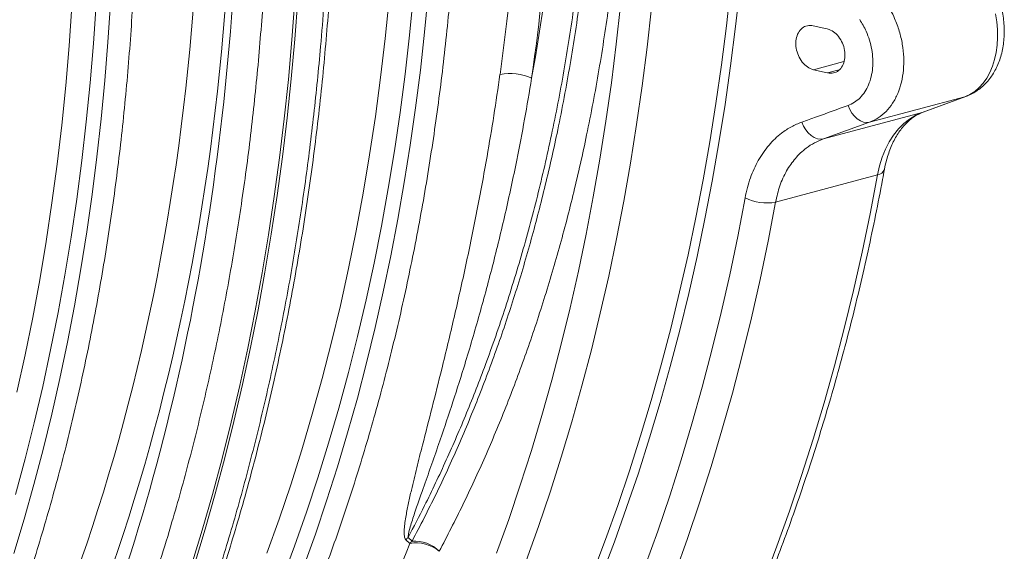
# Model space of a CAD drawing. Units: millimetres. Extents: x 0 to 8400, y 0 to 5940.
# Drawn here: x 2335 to 2765, y 1089 to 1322 of the extents above; entities that cross this region are included whole.
import ezdxf

# ---------------------------------------------------------------- set-up
doc = ezdxf.new("R2010")
doc.units = ezdxf.units.MM
doc.linetypes.add('SLD-Solid', pattern=[0])
doc.layers.add('ACO_DRAINAGE', color=7, linetype='SLD-Solid')

# ---------------------------------------------------------------- blocks, each defined once
blk = doc.blocks.new('ACO - 32946 32948 - ISO')
at = {"layer": 'ACO_DRAINAGE', "linetype": 'SLD-Solid', "lineweight": 18}
for p, q in [((1230.77, 879.42), (1228.85, 862.23)), ((1232.88, 861.88), (1234.8, 879.11)), ((1090.37, 858.07), (1092.06, 875.15)), ((1096.91, 859.4), (1098.51, 876.13)), ((941.46, 853.39), (942.66, 870.86)), ((952.07, 854.46), (953.24, 871.76)), ((958.45, 855.08), (959.56, 872.01)), ((1038.92, 856.03), (1040.23, 873.42)), ((1040.15, 856.36), (1041.47, 873.75)), ((1079.66, 856.66), (1081.4, 873.91)), ((1182.63, 871.14), (1180.74, 854.13)), ((1194.16, 852.94), (1196.07, 870.12)), ((1346.49, 867.49), (1347.05, 864.02)), ((1228.85, 862.23), (1226.69, 845.17)), ((1230.71, 844.77), (1232.88, 861.88)), ((1271.41, 861.19), (1266.81, 862.23)), ((1272.96, 860.84), (1271.41, 861.19)), ((1347.05, 864.02), (1347.38, 860.56)), ((1088.42, 841.1), (1090.37, 858.07)), ((1095.06, 842.79), (1096.91, 859.4)), ((1347.44, 857.13), (1347.26, 853.79)), ((1347.38, 860.56), (1347.44, 857.13)), ((939.98, 836.02), (941.46, 853.39)), ((950.64, 837.26), (952.07, 854.46)), ((957.09, 838.24), (958.45, 855.08)), ((1037.36, 838.74), (1038.92, 856.03)), ((1038.59, 839.07), (1040.15, 856.36)), ((1077.66, 839.54), (1079.66, 856.66)), ((1180.74, 854.13), (1178.6, 837.23)), ((1192, 835.88), (1194.16, 852.94)), ((1347.26, 853.79), (1346.83, 850.55)), ((1346.83, 850.55), (1346.15, 847.45)), ((1226.69, 845.17), (1224.27, 828.24)), ((1228.28, 827.79), (1230.71, 844.77)), ((1267, 843.01), (1280.26, 846.56)), ((1345.23, 844.53), (1344.08, 841.82)), ((1346.15, 847.45), (1345.23, 844.53)), ((1075.39, 822.55), (1077.66, 839.54)), ((1086.21, 824.27), (1088.42, 841.1)), ((1092.96, 826.29), (1095.06, 842.79)), ((1267, 843.01), (1271.58, 841.98)), ((1271.58, 841.98), (1273.15, 841.62)), ((1273.15, 841.62), (1278.2, 842.98)), ((1344.08, 841.82), (1342.71, 839.33)), ((938.24, 818.78), (939.98, 836.02)), ((948.94, 820.18), (950.64, 837.26)), ((955.49, 821.52), (957.09, 838.24)), ((1035.55, 821.55), (1037.36, 838.74)), ((1036.78, 821.88), (1038.59, 839.07)), ((1178.6, 837.23), (1176.2, 820.46)), ((1189.58, 818.95), (1192, 835.88)), ((1341.14, 837.1), (1339.38, 835.15)), ((1342.71, 839.33), (1341.14, 837.1)), ((1291.48, 820), (1333.16, 831.17)), ((1333.16, 831.17), (1314.46, 824.3)), ((1314.92, 824.45), (1333.62, 831.32)), ((1335.37, 832.17), (1333.16, 831.17)), ((1333.16, 831.17), (1333.62, 831.32)), ((1337.45, 833.51), (1335.37, 832.17)), ((1339.38, 835.15), (1337.45, 833.51)), ((1224.27, 828.24), (1221.6, 811.45)), ((1225.61, 810.94), (1228.28, 827.79)), ((1282.05, 827.35), (1282.79, 825.6)), ((1072.85, 805.69), (1075.39, 822.55)), ((1083.74, 807.56), (1086.21, 824.27)), ((1090.63, 809.91), (1092.96, 826.29)), ((1314.46, 824.3), (1271.3, 812.74)), ((1282.79, 825.6), (1283.74, 824)), ((1283.74, 824), (1284.86, 822.6)), ((1284.86, 822.6), (1286.11, 821.45)), ((1311.64, 823.05), (1308.96, 821.42)), ((1314.46, 824.3), (1311.64, 823.05)), ((1314.46, 824.3), (1314.92, 824.45)), ((936.24, 801.65), (938.24, 818.78)), ((946.99, 803.22), (948.94, 820.18)), ((953.64, 804.9), (955.49, 821.52)), ((1033.49, 804.49), (1035.55, 821.55)), ((1034.73, 804.82), (1036.78, 821.88)), ((1176.2, 820.46), (1173.56, 803.83)), ((1186.91, 802.15), (1189.58, 818.95)), ((1261.87, 820.06), (1262.61, 818.32)), ((1262.61, 818.32), (1263.56, 816.72)), ((1271.3, 812.74), (1291.48, 820)), ((1286.11, 821.45), (1287.44, 820.58)), ((1287.44, 820.58), (1288.81, 820.05)), ((1288.81, 820.05), (1290.18, 819.85)), ((1290.18, 819.85), (1291.48, 820)), ((1306.45, 819.43), (1304.12, 817.09)), ((1308.96, 821.42), (1306.45, 819.43)), ((1263.56, 816.72), (1264.68, 815.32)), ((1264.68, 815.32), (1265.93, 814.17)), ((1265.93, 814.17), (1267.26, 813.31)), ((1302, 814.42), (1300.1, 811.45)), ((1304.12, 817.09), (1302, 814.42)), ((1088.04, 793.67), (1090.63, 809.91)), ((1221.6, 811.45), (1218.68, 794.79)), ((1222.68, 794.24), (1225.61, 810.94)), ((1267.26, 813.31), (1268.64, 812.78)), ((1268.64, 812.78), (1270, 812.58)), ((1270, 812.58), (1271.3, 812.74)), ((1300.1, 811.45), (1298.44, 808.2)), ((1070.05, 788.98), (1072.85, 805.69)), ((1081.02, 791), (1083.74, 807.56)), ((1298.44, 808.2), (1297.03, 804.69)), ((933.96, 784.66), (936.24, 801.65)), ((944.79, 786.38), (946.99, 803.22)), ((951.54, 788.4), (953.64, 804.9)), ((1031.2, 787.54), (1033.49, 804.49)), ((1032.43, 787.87), (1034.73, 804.82)), ((1173.56, 803.83), (1170.67, 787.33)), ((1183.99, 785.5), (1186.91, 802.15)), ((1295.88, 800.95), (1295.01, 797.02)), ((1297.03, 804.69), (1295.88, 800.95)), ((1250.37, 785.06), (1295.01, 797.02)), ((1295.01, 797.02), (1291.74, 779.96)), ((1085.22, 777.56), (1088.04, 793.67)), ((1218.68, 794.79), (1215.51, 778.28)), ((1219.5, 777.69), (1222.68, 794.24)), ((949.2, 772.03), (951.54, 788.4)), ((1029.89, 771.05), (1032.43, 787.87)), ((1066.99, 772.42), (1070.05, 788.98)), ((1078.05, 774.58), (1081.02, 791)), ((931.43, 767.8), (933.96, 784.66)), ((942.32, 769.67), (944.79, 786.38)), ((1028.66, 770.72), (1031.2, 787.54)), ((1170.67, 787.33), (1167.53, 770.98)), ((1180.82, 768.99), (1183.99, 785.5)), ((1237.05, 786.89), (1233.81, 770)), ((1247.1, 768), (1250.37, 785.06)), ((1291.74, 779.96), (1288.21, 763.07)), ((1082.16, 761.6), (1085.22, 777.56)), ((1215.51, 778.28), (1212.1, 761.93)), ((1216.08, 761.29), (1219.5, 777.69)), ((946.62, 755.78), (949.2, 772.03)), ((1025.88, 754.04), (1028.66, 770.72)), ((1027.11, 754.37), (1029.89, 771.05)), ((1063.67, 756.03), (1066.99, 772.42)), ((1074.82, 758.31), (1078.05, 774.58)), ((1167.53, 770.98), (1164.15, 754.78)), ((928.63, 751.09), (931.43, 767.8)), ((939.6, 753.11), (942.32, 769.67)), ((1177.41, 752.64), (1180.82, 768.99)), ((1233.81, 770), (1230.31, 753.26)), ((1243.57, 751.11), (1247.1, 768)), ((1288.21, 763.07), (1284.43, 746.34)), ((1071.34, 742.2), (1074.82, 758.31)), ((1078.85, 745.78), (1082.16, 761.6)), ((1212.1, 761.93), (1208.44, 745.74)), ((1212.4, 745.04), (1216.08, 761.29)), ((943.8, 739.67), (946.62, 755.78)), ((1022.85, 737.49), (1025.88, 754.04)), ((1024.08, 737.82), (1027.11, 754.37)), ((1060.09, 739.79), (1063.67, 756.03)), ((1164.15, 754.78), (1160.52, 738.75)), ((925.57, 734.54), (928.63, 751.09)), ((936.63, 736.69), (939.6, 753.11)), ((1173.74, 736.44), (1177.41, 752.64)), ((1230.31, 753.26), (1226.57, 736.69)), ((1239.79, 734.38), (1243.57, 751.11)), ((1075.31, 730.12), (1078.85, 745.78)), ((1208.44, 745.74), (1204.53, 729.71)), ((1208.49, 728.97), (1212.4, 745.04)), ((1284.43, 746.34), (1280.39, 729.78)), ((1067.6, 726.26), (1071.34, 742.2)), ((933.4, 720.42), (936.63, 736.69)), ((940.74, 723.71), (943.8, 739.67)), ((1019.59, 721.09), (1022.85, 737.49)), ((1020.82, 721.42), (1024.08, 737.82)), ((1056.26, 723.73), (1060.09, 739.79)), ((1160.52, 738.75), (1156.65, 722.87)), ((1169.84, 720.41), (1173.74, 736.44)), ((1226.57, 736.69), (1222.57, 720.28)), ((922.25, 718.14), (925.57, 734.54)), ((1235.76, 717.83), (1239.79, 734.38)), ((1071.53, 714.62), (1075.31, 730.12)), ((1204.53, 729.71), (1200.38, 713.85)), ((1204.32, 713.07), (1208.49, 728.97)), ((1280.39, 729.78), (1276.11, 713.41)), ((937.43, 707.89), (940.74, 723.71)), ((1052.16, 707.85), (1056.26, 723.73)), ((1063.62, 710.49), (1067.6, 726.26)), ((929.92, 704.31), (933.4, 720.42)), ((1016.08, 704.84), (1019.59, 721.09)), ((1017.32, 705.17), (1020.82, 721.42)), ((1156.65, 722.87), (1152.54, 707.17)), ((1165.68, 704.56), (1169.84, 720.41)), ((1222.57, 720.28), (1218.32, 704.06)), ((918.67, 701.9), (922.25, 718.14)), ((1231.47, 701.45), (1235.76, 717.83)), ((1059.4, 694.9), (1063.62, 710.49)), ((1067.52, 699.28), (1071.53, 714.62)), ((1200.38, 713.85), (1195.98, 698.18)), ((1199.92, 697.35), (1204.32, 713.07)), ((1276.11, 713.41), (1271.57, 697.21)), ((933.89, 692.23), (937.43, 707.89)), ((1047.82, 692.15), (1052.16, 707.85)), ((1152.54, 707.17), (1148.19, 691.64)), ((926.18, 688.37), (929.92, 704.31)), ((1012.34, 688.75), (1016.08, 704.84)), ((1013.57, 689.08), (1017.32, 705.17)), ((1161.29, 688.88), (1165.68, 704.56)), ((1218.32, 704.06), (1213.83, 688.01)), ((1063.27, 684.12), (1067.52, 699.28)), ((1195.98, 698.18), (1191.35, 682.68)), ((1226.94, 685.25), (1231.47, 701.45)), ((1054.92, 679.5), (1059.4, 694.9)), ((1195.27, 681.81), (1199.92, 697.35)), ((1271.57, 697.21), (1266.79, 681.21)), ((930.11, 676.73), (933.89, 692.23)), ((1009.6, 673.15), (1013.57, 689.08)), ((1043.22, 676.65), (1047.82, 692.15)), ((1148.19, 691.64), (1143.6, 676.3)), ((1156.66, 673.39), (1161.29, 688.88)), ((922.2, 672.6), (926.18, 688.37)), ((1008.36, 672.82), (1012.34, 688.75)), ((1213.83, 688.01), (1209.09, 672.16)), ((1222.15, 669.25), (1226.94, 685.25)), ((1058.79, 669.14), (1063.27, 684.12)), ((1191.35, 682.68), (1186.48, 667.38)), ((1190.38, 666.46), (1195.27, 681.81)), ((1266.79, 681.21), (1261.76, 665.4)), ((926.1, 661.4), (930.11, 676.73)), ((1038.37, 661.34), (1043.22, 676.65)), ((1050.2, 664.29), (1054.92, 679.5)), ((1143.6, 676.3), (1138.77, 661.14)), ((917.97, 657.01), (922.2, 672.6)), ((1004.15, 657.06), (1008.36, 672.82)), ((1005.38, 657.39), (1009.6, 673.15)), ((1151.79, 658.09), (1156.66, 673.39)), ((1209.09, 672.16), (1204.11, 656.5)), ((1054.08, 654.34), (1058.79, 669.14)), ((1186.48, 667.38), (1181.37, 652.28)), ((1217.12, 653.44), (1222.15, 669.25)), ((1045.24, 649.27), (1050.2, 664.29)), ((1185.26, 651.32), (1190.38, 666.46)), ((1261.76, 665.4), (1256.48, 649.79)), ((921.85, 646.23), (926.1, 661.4)), ((1033.27, 646.24), (1038.37, 661.34)), ((1138.77, 661.14), (1133.71, 646.18)), ((999.7, 641.48), (1004.15, 657.06)), ((1000.94, 641.81), (1005.38, 657.39)), ((1146.68, 642.98), (1151.79, 658.09)), ((1204.11, 656.5), (1198.88, 641.04)), ((1049.14, 639.73), (1054.08, 654.34)), ((1181.37, 652.28), (1176.03, 637.37)), ((1179.9, 636.37), (1185.26, 651.32)), ((1211.84, 637.84), (1217.12, 653.44)), ((917.37, 631.25), (921.85, 646.23)), ((1027.92, 631.36), (1033.27, 646.24)), ((1040.04, 634.46), (1045.24, 649.27)), ((1133.71, 646.18), (1128.42, 631.42)), ((1256.48, 649.79), (1250.96, 634.4)), ((996.26, 626.4), (1000.94, 641.81)), ((1141.33, 628.08), (1146.68, 642.98)), ((995.02, 626.07), (999.7, 641.48)), ((1043.97, 625.32), (1049.14, 639.73)), ((1088.71, 637.27), (1090.43, 635.67)), ((1091.45, 636.64), (1089.72, 638.23)), ((1176.03, 637.37), (1170.45, 622.67)), ((1198.88, 641.04), (1193.41, 625.78)), ((1206.33, 622.44), (1211.84, 637.84)), ((1034.6, 619.85), (1040.04, 634.46)), ((1174.31, 621.63), (1179.9, 636.37)), ((1250.96, 634.4), (1245.2, 619.22))]:
    blk.add_line(p, q, dxfattribs=at)
for centre, radius, start, end in [((1134.3, 818.99), 22.37, 65.0917, 101.3863), ((1294.67, 800.51), 3.51, 275.4542, 339.5005), ((1246.36, 805.25), 20.59, 243.1009, 281.2323), ((1097.15, 629.44), 11.51, 130.1895, 137.146), ((425.95, 892.5), 712.39, 327.36611, 338.86788), ((1098.86, 627.84), 11.5, 130.1165, 137.1036), ((1093.07, 619.96), 15.93, 50.0906, 99.538), ((1092.61, 621.77), 14.92, 44.2807, 94.4724)]:
    blk.add_arc(centre, radius, start, end, dxfattribs=at)
for centre, major_axis, ratio, start_param, end_param in [((482.84, 1161.19), (-246.6, 871.84), 0.69924, 4.14847, 4.327993), ((489.72, 1163.13), (-249.19, 881.5), 0.699045, 4.148584, 4.328107), ((628.95, 1127.74), (-198.05, 700.6), 0.699046, 4.101503, 4.328105), ((341.43, 1123.3), (-246.59, 871.84), 0.699225, 3.684501, 4.328002), ((348.31, 1125.25), (-249.18, 881.5), 0.69903, 3.684615, 4.328116), ((315.39, 1133.62), (-262.57, 928.87), 0.699031, 3.876532, 4.312511)]:
    blk.add_ellipse(centre, major_axis=major_axis, ratio=ratio, start_param=start_param, end_param=end_param, dxfattribs=at)
for points, knots in [([(1089.72, 638.23), (1092.13, 642.86), (1097.92, 653.94), (1106.5, 672.09), (1115.39, 692.7), (1124.06, 714.93), (1132.38, 738.85), (1140.21, 764.52), (1147.18, 790.82), (1153.31, 817.96), (1158.58, 845.92), (1162.94, 874.67), (1166.35, 903.88), (1168.76, 933.43), (1170.26, 963.23), (1170.45, 983.29), (1170.54, 993.32)], [0, 0, 0, 0, 0.046551, 0.111585, 0.176641, 0.241676, 0.316297, 0.390983, 0.465669, 0.540291, 0.617079, 0.693938, 0.770796, 0.847585, 0.923792, 1, 1, 1, 1]), ([(1172.75, 993.82), (1172.66, 983.72), (1172.47, 963.52), (1170.96, 933.6), (1168.55, 903.85), (1165.12, 874.36), (1160.69, 845.19), (1155.54, 817.89), (1149.82, 792.43), (1143.68, 768.75), (1136.85, 745.57), (1129.26, 722.76), (1120.92, 700.35), (1111.81, 678.41), (1102.05, 657.08), (1094.98, 643.45), (1091.45, 636.64)], [0, 0, 0, 0, 0.076154, 0.152344, 0.228498, 0.305937, 0.383413, 0.460852, 0.52745, 0.594093, 0.660737, 0.727334, 0.795476, 0.863667, 0.931858, 1, 1, 1, 1]), ([(1103.29, 632.18), (1106.79, 638.92), (1113.79, 652.4), (1123.46, 673.49), (1132.52, 695.16), (1140.96, 717.62), (1148.75, 740.85), (1155.87, 764.83), (1162.26, 789.35), (1168.11, 815.34), (1173.31, 842.85), (1177.74, 871.88), (1180.94, 899.05), (1183.14, 924.2), (1184.55, 947.22), (1185.44, 970.41), (1185.55, 986.02), (1185.61, 993.82)], [0, 0, 0, 0, 0.066596, 0.133239, 0.199882, 0.266478, 0.334619, 0.40281, 0.471001, 0.539142, 0.615296, 0.691485, 0.767638, 0.825713, 0.883819, 0.941925, 1, 1, 1, 1]), ([(981.7, 479.57), (982.98, 481.56), (986.67, 487.32), (992.64, 497.02), (999.56, 508.76), (1006.28, 520.71), (1012.82, 532.88), (1019.16, 545.27), (1025.31, 557.86), (1031.27, 570.65), (1037.03, 583.65), (1042.6, 596.84), (1047.96, 610.22), (1053.12, 623.78), (1058.07, 637.53), (1062.82, 651.45), (1067.36, 665.54), (1071.69, 679.8), (1075.82, 694.22), (1079.73, 708.8), (1083.42, 723.53), (1086.91, 738.41), (1090.17, 753.43), (1093.22, 768.58), (1096.06, 783.87), (1098.67, 799.28), (1101.06, 814.81), (1103.24, 830.46), (1105.19, 846.22), (1106.92, 862.08), (1108.43, 878.04), (1109.72, 894.1), (1110.78, 910.24), (1111.62, 926.47), (1112.24, 942.77), (1112.63, 959.15), (1112.76, 971.5), (1112.77, 978.39), (1112.77, 979.79)], [0, 0, 0, 0, 0.0151647, 0.0439007, 0.0726385, 0.1013785, 0.1301206, 0.1588646, 0.1876103, 0.2163575, 0.2451061, 0.2738558, 0.3026067, 0.3313586, 0.3601111, 0.3888644, 0.4176182, 0.4463725, 0.4751271, 0.503882, 0.5326371, 0.5613924, 0.5901477, 0.618903, 0.6476581, 0.6764131, 0.7051681, 0.7339227, 0.7626773, 0.7914315, 0.8201856, 0.8489392, 0.8776926, 0.9064457, 0.9351985, 0.963951, 0.9927031, 1, 1, 1, 1]), ([(1056.03, 948.02), (1055.93, 941.63), (1055.74, 928.84), (1055.08, 909.77), (1054.16, 890.79), (1052.96, 871.91), (1051.17, 849.38), (1048.58, 823.34), (1044.89, 793.93), (1040.5, 764.89), (1035.39, 736.29), (1029.53, 707.87), (1022.9, 679.69), (1015.47, 651.77), (1007.31, 624.43), (998.49, 597.65), (992.02, 580.34), (988.79, 571.69)], [0, 0, 0, 0, 0.047049, 0.094107, 0.141166, 0.188304, 0.235442, 0.310787, 0.386194, 0.461621, 0.537028, 0.612374, 0.689854, 0.767402, 0.844972, 0.922519, 1, 1, 1, 1]), ([(991.16, 573.82), (992.09, 576.24), (994.77, 583.28), (999.05, 595.05), (1003.94, 609.2), (1008.63, 623.52), (1013.12, 638.02), (1017.4, 652.68), (1021.47, 667.51), (1025.34, 682.49), (1029, 697.62), (1032.45, 712.9), (1035.68, 728.32), (1038.71, 743.87), (1041.53, 759.56), (1044.13, 775.38), (1046.51, 791.31), (1048.68, 807.36), (1050.64, 823.53), (1052.38, 839.8), (1053.9, 856.17), (1055.21, 872.63), (1056.29, 889.19), (1057.17, 905.83), (1057.81, 922.55), (1058.21, 937.21), (1058.32, 946.31), (1058.36, 949.79)], [0, 0, 0, 0, 0.021849, 0.063264, 0.10468, 0.146096, 0.187513, 0.22893, 0.270347, 0.311765, 0.353182, 0.394598, 0.436014, 0.47743, 0.518845, 0.560259, 0.601673, 0.643085, 0.684497, 0.725908, 0.767318, 0.808727, 0.850135, 0.891542, 0.932948, 0.974354, 1, 1, 1, 1]), ([(840.28, 441.68), (841.56, 443.67), (845.25, 449.43), (851.22, 459.14), (858.13, 470.87), (864.86, 482.82), (871.39, 495), (877.74, 507.38), (883.89, 519.97), (889.85, 532.77), (895.61, 545.76), (901.17, 558.95), (906.54, 572.33), (911.69, 585.89), (916.65, 599.64), (921.4, 613.56), (925.94, 627.65), (930.27, 641.91), (934.39, 656.34), (938.31, 670.91), (942, 685.64), (945.48, 700.52), (948.75, 715.54), (951.8, 730.69), (954.63, 745.98), (957.25, 761.39), (959.64, 776.92), (961.82, 792.57), (963.77, 808.33), (965.5, 824.19), (967.01, 840.15), (968.3, 856.21), (969.36, 872.35), (970.2, 888.58), (970.82, 904.89), (971.21, 921.26), (971.34, 933.61), (971.35, 940.5), (971.35, 941.9)], [0, 0, 0, 0, 0.015165, 0.043901, 0.072639, 0.101378, 0.130121, 0.158865, 0.18761, 0.216357, 0.245106, 0.273856, 0.302607, 0.331359, 0.360111, 0.388864, 0.417618, 0.446372, 0.475127, 0.503882, 0.532637, 0.561392, 0.590148, 0.618903, 0.647658, 0.676413, 0.705168, 0.733923, 0.762677, 0.791431, 0.820186, 0.848939, 0.877693, 0.906446, 0.935199, 0.963951, 0.992703, 1, 1, 1, 1]), ([(958.18, 563.49), (960.26, 568.75), (964.43, 579.29), (970.35, 595.38), (976.01, 611.7), (981.39, 628.25), (987.52, 648.37), (994.16, 672.23), (1001.02, 699.99), (1007.16, 728.23), (1012.55, 756.9), (1017.24, 786.24), (1021.19, 816.25), (1024.38, 846.92), (1026.76, 877.93), (1028.39, 909.2), (1028.8, 930.26), (1029, 940.78)], [0, 0, 0, 0, 0.047049, 0.094107, 0.141166, 0.188304, 0.235442, 0.310787, 0.386194, 0.461621, 0.537028, 0.612373, 0.689854, 0.767402, 0.844972, 0.922519, 1, 1, 1, 1]), ([(1333.62, 831.32), (1334.2, 831.55), (1335.59, 832.1), (1337.67, 833.24), (1339.82, 834.76), (1341.81, 836.53), (1343.63, 838.55), (1345.26, 840.8), (1346.69, 843.28), (1347.9, 845.95), (1348.89, 848.81), (1349.64, 851.83), (1350.14, 854.96), (1350.39, 858.19), (1350.39, 861.48), (1350.14, 864.79), (1349.64, 868.09), (1348.9, 871.37), (1347.92, 874.59), (1346.72, 877.72), (1345.33, 880.7), (1344.25, 882.55), (1343.73, 883.45)], [0, 0, 0, 0, 0.033776, 0.080893, 0.12812, 0.175751, 0.223996, 0.273007, 0.322858, 0.373528, 0.424914, 0.476848, 0.529143, 0.581636, 0.634186, 0.686735, 0.739271, 0.791812, 0.844396, 0.89706, 0.949844, 1, 1, 1, 1]), ([(1291.48, 820), (1292.78, 820.58), (1295.37, 821.73), (1298.76, 824.58), (1301.64, 828.2), (1303.91, 832.52), (1305.5, 837.44), (1306.38, 842.78), (1306.51, 848.42), (1305.91, 854.19), (1304.57, 859.92), (1302.75, 864.91), (1300.71, 869.13), (1299.29, 871.4), (1298.58, 872.54)], [0, 0, 0, 0, 0.087832, 0.175663, 0.263556, 0.351448, 0.439153, 0.526856, 0.614372, 0.701887, 0.789378, 0.876869, 0.938434, 1, 1, 1, 1]), ([(1266.81, 862.23), (1265.95, 862.32), (1264.22, 862.49), (1261.93, 861.35), (1260.21, 859.29), (1259.24, 856.47), (1259.14, 853.22), (1259.91, 849.91), (1261.46, 846.9), (1263.63, 844.54), (1265.59, 843.38), (1266.73, 843.08), (1267, 843.01)], [0, 0, 0, 0, 0.107773, 0.215561, 0.323105, 0.43024, 0.53707, 0.643839, 0.75081, 0.85816, 0.965894, 1, 1, 1, 1]), ([(1287.15, 864.91), (1287.67, 864.1), (1288.71, 862.48), (1290.2, 859.48), (1291.54, 855.92), (1292.53, 851.83), (1292.98, 847.71), (1292.9, 843.68), (1292.26, 839.86), (1291.11, 836.34), (1289.46, 833.24), (1287.36, 830.65), (1284.89, 828.59), (1283, 827.76), (1282.05, 827.35)], [0, 0, 0, 0, 0.0615829, 0.1231647, 0.2106565, 0.2981473, 0.3856447, 0.4731422, 0.5608256, 0.6485094, 0.736399, 0.8242887, 0.9121437, 1, 1, 1, 1]), ([(1273.15, 841.62), (1274.01, 841.54), (1275.74, 841.36), (1278.03, 842.5), (1279.75, 844.56), (1280.71, 847.38), (1280.81, 850.63), (1280.05, 853.94), (1278.5, 856.95), (1276.33, 859.31), (1274.37, 860.47), (1273.23, 860.77), (1272.96, 860.84)], [0, 0, 0, 0, 0.107763, 0.215541, 0.323074, 0.430211, 0.537061, 0.643847, 0.750825, 0.858165, 0.965886, 1, 1, 1, 1]), ([(1129.88, 840.92), (1129, 834.9), (1127.24, 822.86), (1123.9, 802.91), (1119.87, 781.1), (1115.02, 757.57), (1109.85, 734.46), (1104.86, 713.66), (1100.18, 695.08), (1096.51, 680.74), (1093.46, 668.72), (1091.42, 660.29), (1089.86, 653.35), (1088.93, 648.64), (1088.31, 644.81), (1087.97, 641.7), (1087.95, 639.38), (1088.25, 637.88), (1088.56, 637.47), (1088.71, 637.27)], [0, 0, 0, 0, 0.081302, 0.162605, 0.27274, 0.382929, 0.493111, 0.603236, 0.686409, 0.769576, 0.821117, 0.872652, 0.902849, 0.933039, 0.950434, 0.967819, 0.987584, 0.993814, 1, 1, 1, 1]), ([(1089.72, 638.23), (1089.75, 638.75), (1089.81, 640.18), (1090.89, 643.81), (1092.99, 650.37), (1097.22, 662.32), (1102.7, 677.86), (1108.65, 695.53), (1114.55, 714.02), (1120.61, 734.5), (1126.69, 757.04), (1132.27, 780.02), (1136.89, 801.47), (1140.7, 821.24), (1142.72, 833.27), (1143.72, 839.28)], [0, 0, 0, 0, 0.010295, 0.028665, 0.062285, 0.121756, 0.224292, 0.310352, 0.396414, 0.506094, 0.615835, 0.725577, 0.83526, 0.91763, 1, 1, 1, 1]), ([(1282.05, 827.35), (1277.45, 825.69), (1270.72, 823.26), (1264, 820.83), (1261.87, 820.06)], [0, 0, 0, 0, 0.683332, 1, 1, 1, 1]), ([(1297.96, 799.29), (1298.07, 799.86), (1298.4, 801.56), (1299.08, 804.25), (1300.06, 807.29), (1301.21, 810.13), (1302.49, 812.76), (1303.92, 815.15), (1305.46, 817.31), (1307.12, 819.23), (1308.88, 820.9), (1310.75, 822.33), (1312.75, 823.56), (1314.18, 824.14), (1314.92, 824.45)], [0, 0, 0, 0, 0.043058, 0.127071, 0.210979, 0.294871, 0.378846, 0.46308, 0.547821, 0.633408, 0.720289, 0.809025, 0.900233, 1, 1, 1, 1]), ([(1261.87, 820.06), (1260.33, 819.43), (1257.22, 818.15), (1253.34, 815.58), (1250.11, 812.82), (1247.44, 810.01), (1244.98, 806.84), (1242.8, 803.36), (1240.91, 799.63), (1239.31, 795.65), (1237.98, 791.42), (1237.36, 788.4), (1237.05, 786.89)], [0, 0, 0, 0, 0.1260634, 0.2537839, 0.3457198, 0.4376541, 0.532245, 0.626836, 0.7187924, 0.8107478, 0.9053736, 1, 1, 1, 1]), ([(1250.37, 785.06), (1250.92, 787.48), (1251.75, 791.14), (1253.57, 795.58), (1255.68, 799.75), (1258.28, 803.45), (1261.29, 806.61), (1264.05, 808.95), (1267.35, 811.12), (1269.98, 812.2), (1271.3, 812.74)], [0, 0, 0, 0, 0.1836942, 0.2783068, 0.3729186, 0.5566846, 0.6513139, 0.745943, 0.8721414, 1, 1, 1, 1]), ([(1177.65, 482.28), (1178.97, 484.34), (1182.79, 490.29), (1188.96, 500.3), (1196.1, 512.4), (1203.06, 524.72), (1209.82, 537.25), (1216.4, 550), (1222.78, 562.95), (1228.97, 576.11), (1234.96, 589.47), (1240.76, 603.03), (1246.35, 616.78), (1251.74, 630.71), (1256.92, 644.83), (1261.9, 659.12), (1266.67, 673.59), (1271.23, 688.22), (1275.59, 703.02), (1279.73, 717.98), (1283.65, 733.09), (1287.36, 748.35), (1290.86, 763.75), (1294.14, 779.3), (1296.46, 791.17), (1297.7, 797.86), (1297.96, 799.29)], [0, 0, 0, 0, 0.023163, 0.06699, 0.110821, 0.154657, 0.198497, 0.242342, 0.286191, 0.330044, 0.373899, 0.417758, 0.461619, 0.505482, 0.549347, 0.593214, 0.637083, 0.680952, 0.724822, 0.768693, 0.812565, 0.856437, 0.900309, 0.944181, 0.988053, 1, 1, 1, 1])]:
    blk.add_open_spline(points, degree=3, knots=knots, dxfattribs=at)

msp = doc.modelspace()

# ---------------------------------------------------------------- block references
msp.add_blockref('ACO - 32946 32948 - ISO', (1414.89, 457.08))

doc.saveas('drawing.dxf')
